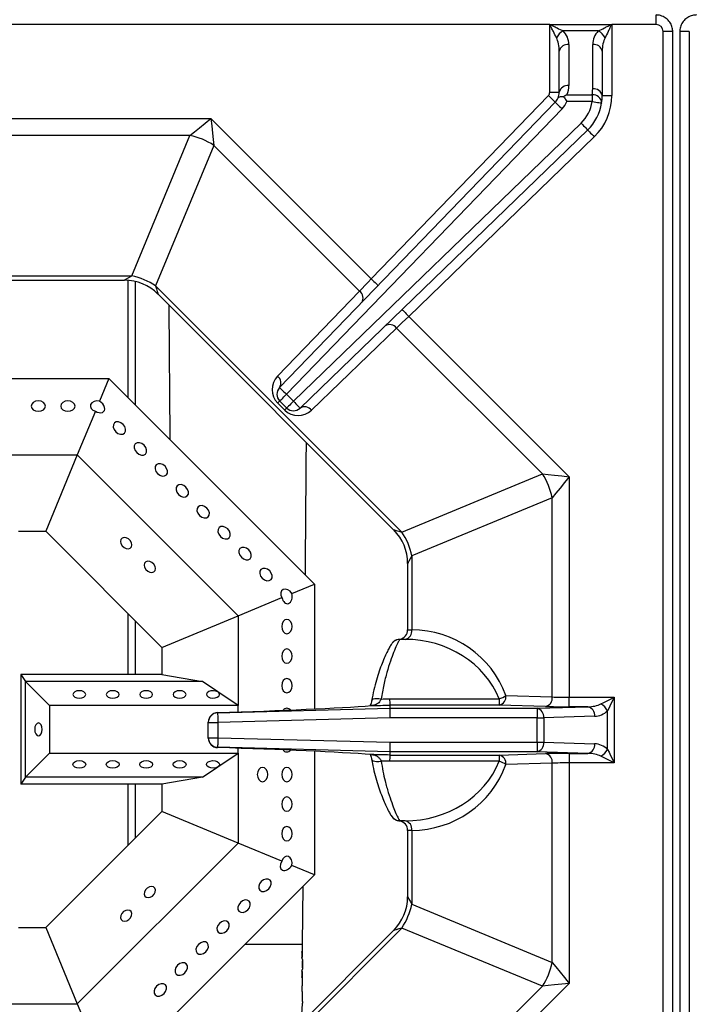
# Model space of a CAD drawing. Units: millimetres. Extents: x -193 to 2196, y -1269 to 290.
# Drawn here: x -26 to 114, y -990 to -784 of the extents above; entities that cross this region are included whole.
import ezdxf

# ---------------------------------------------------------------- set-up
doc = ezdxf.new("R2010")
doc.units = ezdxf.units.MM

msp = doc.modelspace()

# ---------------------------------------------------------------- linework, layer by layer
at = {"color": 7, "linetype": 'Continuous', "lineweight": 30}
for p, q in [((107.264, -785.147), (107.264, -783.147)), ((84.989, -785.147), (-163.011, -785.147)), ((84.989, -785.147), (84.989, -785.115)), ((84.989, -785.115), (97.989, -785.115)), ((84.989, -799.336), (84.989, -785.147)), ((97.989, -785.115), (97.989, -785.147)), ((97.989, -785.147), (97.989, -800.036)), ((107.264, -785.147), (97.989, -785.147)), ((95.162, -786.497), (87.817, -786.497)), ((108.755, -1079.187), (108.755, -786.637)), ((110.755, -786.637), (108.755, -786.637)), ((110.755, -1079.187), (110.755, -786.637)), ((112.224, -786.637), (112.224, -1079.187)), ((114.224, -786.637), (112.224, -786.637)), ((114.224, -786.637), (114.224, -1079.187)), ((88.989, -789.326), (88.989, -797.922)), ((93.989, -798.622), (93.989, -789.326)), ((86.989, -799.336), (86.989, -790.74)), ((95.989, -790.74), (95.989, -800.036)), ((47.625, -838.427), (84.709, -800.031)), ((84.989, -799.336), (86.989, -799.336)), ((88.598, -799.86), (93.893, -799.86)), ((93.893, -799.86), (93.893, -801.275)), ((95.989, -800.036), (97.989, -800.036)), ((28.414, -861.197), (86.147, -801.42)), ((93.893, -801.275), (88.598, -801.275)), ((87.586, -802.809), (29.852, -862.586)), ((-32.134, -804.841), (14.038, -804.841)), ((14.038, -804.841), (47.625, -838.427)), ((31.314, -864.048), (91.551, -805.786)), ((92.942, -807.224), (32.705, -865.486)), ((9.645, -808.377), (-32.072, -808.377)), ((-2.539, -837.791), (9.645, -808.377)), ((94.332, -808.661), (55.458, -846.261)), ((14.645, -810.448), (2.461, -839.862)), ((45.185, -840.988), (14.645, -810.448)), ((-31.19, -837.791), (-2.539, -837.791)), ((-31.084, -838.669), (-4.116, -838.669)), ((-3.264, -863.328), (-3.264, -838.706)), ((-1.764, -864.828), (-1.764, -838.95)), ((2.461, -839.862), (54.04, -891.44)), ((27.975, -858.807), (45.185, -840.988)), ((2.955, -841.598), (52.303, -890.947)), ((55.458, -846.261), (89.061, -879.863)), ((52.9, -848.703), (35.095, -865.923)), ((83.454, -879.257), (52.9, -848.703)), ((-34.632, -859.273), (-7.319, -859.273)), ((-7.319, -859.273), (-9.282, -864.012)), ((-7.319, -859.273), (35.736, -902.328)), ((29.9, -865.462), (28.438, -864)), ((29.852, -862.586), (31.314, -864.048)), ((-10.15, -866.107), (-13.947, -875.273)), ((29.486, -865.877), (28.024, -864.415)), ((-32.764, -875.273), (-13.947, -875.273)), ((-13.947, -875.273), (-20.574, -891.273)), ((-13.947, -875.273), (19.736, -908.956)), ((54.04, -891.44), (83.454, -879.257)), ((89.061, -879.863), (89.061, -926.035)), ((85.525, -884.257), (56.111, -896.44)), ((85.525, -925.974), (85.525, -884.257)), ((-26.264, -891.273), (-20.574, -891.273)), ((-20.574, -891.273), (3.736, -915.583)), ((56.111, -896.44), (56.111, -911.912)), ((55.232, -898.018), (55.232, -911.912)), ((30.997, -904.291), (35.736, -902.328)), ((35.736, -902.328), (35.736, -928.482)), ((19.736, -908.956), (28.902, -905.159)), ((-3.264, -921.273), (-3.264, -908.583)), ((3.736, -915.583), (19.736, -908.956)), ((19.736, -908.956), (19.736, -927.773)), ((-1.764, -921.273), (-1.764, -910.083)), ((55.232, -911.912), (56.11, -911.912)), ((56.11, -911.912), (56.111, -911.912)), ((3.736, -915.583), (3.736, -921.273)), ((54.695, -913.912), (53.648, -913.912)), ((54.697, -913.912), (54.695, -913.912)), ((-25.764, -921.273), (-24.764, -922.773)), ((3.736, -921.273), (-25.764, -921.273)), ((-25.764, -921.273), (-25.764, -944.273)), ((3.736, -921.273), (12.27, -922.773)), ((-19.764, -927.773), (-24.764, -922.773)), ((12.27, -922.773), (-24.764, -922.773)), ((-24.764, -942.773), (-24.764, -922.773)), ((15.496, -924.934), (12.27, -922.773)), ((19.736, -927.773), (15.496, -924.934)), ((75.826, -925.683), (85.525, -925.974)), ((19.736, -927.773), (-19.764, -927.773)), ((-19.764, -927.773), (-19.764, -937.773)), ((19.736, -929.107), (19.736, -927.773)), ((19.736, -927.773), (19.736, -927.773)), ((19.736, -929.107), (19.736, -927.773)), ((47.703, -926.749), (47.699, -926.772)), ((51.463, -926.371), (74.411, -926.371)), ((51.489, -927.682), (51.489, -928.354)), ((74.411, -927.682), (51.489, -927.682)), ((74.411, -926.371), (74.411, -927.682)), ((84.111, -927.973), (74.411, -927.682)), ((89.061, -928.034), (89.061, -926.035)), ((89.061, -926.035), (98.518, -926.035)), ((98.518, -926.035), (98.518, -939.789)), ((15.437, -929.303), (51.489, -928.354)), ((15.437, -929.239), (15.437, -929.303)), ((51.489, -928.354), (82.327, -928.354)), ((82.327, -928.354), (92.981, -928.034)), ((82.327, -928.354), (82.327, -930.353)), ((94.395, -930.033), (83.741, -930.353)), ((92.981, -928.034), (89.061, -928.034)), ((97.104, -936.961), (97.104, -928.864)), ((13.489, -931.301), (13.489, -931.237)), ((13.489, -934.523), (13.489, -931.301)), ((13.489, -931.301), (15.489, -931.301)), ((51.516, -930.353), (15.489, -931.301)), ((15.489, -931.301), (15.489, -934.523)), ((82.327, -930.353), (51.516, -930.353)), ((82.327, -935.471), (82.327, -930.353)), ((82.327, -930.353), (83.741, -930.353)), ((83.741, -930.353), (83.741, -935.471)), ((13.489, -934.523), (15.489, -934.523)), ((13.489, -934.587), (13.489, -934.523)), ((15.489, -934.523), (51.516, -935.471)), ((51.516, -935.471), (82.327, -935.471)), ((82.327, -935.471), (83.741, -935.471)), ((82.327, -935.471), (82.327, -937.47)), ((83.741, -935.471), (94.395, -935.791)), ((-19.764, -937.773), (-24.764, -942.773)), ((-19.764, -937.773), (19.736, -937.773)), ((51.489, -937.47), (15.437, -936.521)), ((15.437, -936.521), (15.437, -936.585)), ((15.496, -940.612), (19.736, -937.773)), ((19.736, -937.773), (19.736, -936.717)), ((19.736, -937.773), (19.736, -936.717)), ((19.736, -937.773), (19.736, -956.59)), ((19.736, -937.773), (19.736, -937.773)), ((35.736, -937.342), (35.736, -963.218)), ((82.327, -937.47), (51.489, -937.47)), ((51.489, -937.47), (51.489, -938.142)), ((51.489, -938.142), (74.411, -938.142)), ((51.489, -938.142), (51.489, -938.142)), ((74.411, -938.142), (84.111, -937.851)), ((74.411, -938.142), (74.411, -939.453)), ((92.981, -937.79), (82.327, -937.47)), ((89.061, -937.79), (92.981, -937.79)), ((89.061, -937.79), (89.061, -939.789)), ((47.7, -939.059), (47.703, -939.073)), ((74.411, -939.453), (51.463, -939.453)), ((85.525, -939.85), (75.826, -940.141)), ((85.525, -981.567), (85.525, -939.85)), ((98.518, -939.789), (89.061, -939.789)), ((89.061, -939.789), (89.061, -985.961)), ((98.518, -939.789), (95.689, -938.375)), ((12.27, -942.773), (15.496, -940.612)), ((-24.764, -942.773), (-25.764, -944.273)), ((3.736, -944.273), (-25.764, -944.273)), ((12.27, -942.773), (-24.764, -942.773)), ((-3.264, -956.963), (-3.264, -944.273)), ((-1.764, -955.463), (-1.764, -944.273)), ((12.27, -942.773), (3.736, -944.273)), ((3.736, -944.273), (3.736, -949.963)), ((3.736, -949.963), (-20.574, -974.273)), ((19.736, -956.59), (3.736, -949.963)), ((54.695, -951.912), (53.648, -951.912)), ((54.695, -951.912), (54.697, -951.912)), ((55.232, -953.912), (55.232, -967.806)), ((56.11, -953.912), (55.232, -953.912)), ((56.111, -953.912), (56.11, -953.912)), ((56.111, -953.912), (56.111, -969.384)), ((19.736, -956.59), (-13.947, -990.273)), ((28.902, -960.387), (19.736, -956.59)), ((35.736, -963.218), (30.997, -961.255)), ((35.736, -963.218), (-7.319, -1006.273)), ((33.236, -977.773), (33.328, -965.626)), ((56.111, -969.384), (85.525, -981.567)), ((-26.264, -974.273), (-20.574, -974.273)), ((-20.574, -974.273), (-13.947, -990.273)), ((54.04, -974.384), (2.461, -1025.962)), ((52.303, -974.878), (2.955, -1024.226)), ((83.454, -986.567), (54.04, -974.384)), ((21.181, -977.773), (33.236, -977.773)), ((33.047, -979.29), (33.047, -980.576)), ((33.236, -980.087), (33.236, -977.773)), ((33.203, -980.986), (33.203, -983.018)), ((33.203, -981.247), (33.236, -981.247)), ((33.236, -982.734), (33.236, -981.247)), ((33.047, -983.434), (33.047, -984.728)), ((33.203, -982.734), (33.236, -982.734)), ((33.236, -986.449), (33.236, -983.903)), ((33.236, -986.449), (33.047, -986.449)), ((33.047, -986.449), (33.047, -987.688)), ((33.047, -987.688), (33.236, -987.688)), ((33.236, -989.762), (33.236, -987.688)), ((52.9, -1017.122), (83.454, -986.567)), ((89.061, -985.961), (55.458, -1019.563)), ((-32.764, -990.273), (-13.947, -990.273)), ((-13.947, -990.273), (-10.15, -999.439))]:
    msp.add_line(p, q, dxfattribs=at)
at = {"color": 7, "linetype": 'Continuous', "lineweight": 30, "flags": 128}
for points in [[(84.709, -800.031), (84.989, -800.302), (85.259, -800.562), (85.508, -800.802), (85.726, -801.013), (85.905, -801.186), (86.038, -801.314), (86.12, -801.393), (86.147, -801.42)], [(86.147, -801.42), (86.175, -801.447), (86.257, -801.526), (86.39, -801.654), (86.569, -801.827), (86.787, -802.038), (87.035, -802.278), (87.305, -802.538), (87.586, -802.809)], [(93.893, -801.275), (94.278, -801.335), (94.649, -801.393), (94.991, -801.447), (95.29, -801.493), (95.536, -801.532), (95.718, -801.561), (95.831, -801.578), (95.869, -801.584)], [(9.645, -808.377), (10.586, -807.619), (11.66, -806.754), (12.826, -805.816), (14.038, -804.841)], [(14.038, -804.841), (14.206, -806.388), (14.366, -807.875), (14.515, -809.246), (14.645, -810.448)], [(91.551, -805.786), (91.822, -806.067), (92.083, -806.336), (92.324, -806.585), (92.534, -806.803), (92.707, -806.982), (92.836, -807.114), (92.915, -807.196), (92.942, -807.224)], [(92.942, -807.224), (92.968, -807.251), (93.048, -807.333), (93.176, -807.466), (93.349, -807.645), (93.56, -807.863), (93.8, -808.111), (94.061, -808.381), (94.332, -808.661)], [(-4.116, -838.669), (-4.097, -838.658), (-3.935, -838.568), (-3.614, -838.39), (-3.144, -838.128), (-2.539, -837.791)], [(45.185, -840.988), (45.708, -840.439), (46.304, -839.813), (46.952, -839.134), (47.625, -838.427)], [(47.625, -838.427), (47.905, -838.698), (48.175, -838.959), (48.424, -839.199), (48.642, -839.41), (48.821, -839.583), (48.954, -839.711), (49.035, -839.79), (49.063, -839.817)], [(2.461, -839.862), (2.65, -840.528), (2.798, -841.045), (2.898, -841.399), (2.949, -841.577), (2.955, -841.598)], [(54.068, -844.823), (54.094, -844.851), (54.174, -844.933), (54.302, -845.066), (54.475, -845.244), (54.686, -845.462), (54.926, -845.711), (55.187, -845.98), (55.458, -846.261)], [(55.458, -846.261), (54.752, -846.935), (54.074, -847.582), (53.448, -848.179), (52.9, -848.703)], [(28.414, -861.197), (28.441, -861.223), (28.523, -861.303), (28.656, -861.431), (28.835, -861.604), (29.053, -861.814), (29.302, -862.054), (29.572, -862.315), (29.852, -862.586)], [(-22.116, -863.965), (-22.69, -864.049), (-23.177, -864.286), (-23.502, -864.641), (-23.616, -865.06), (-23.502, -865.478), (-23.177, -865.833), (-22.69, -866.071), (-22.116, -866.154), (-21.542, -866.071), (-21.055, -865.833), (-20.73, -865.478), (-20.616, -865.06), (-20.73, -864.641), (-21.055, -864.286), (-21.542, -864.049), (-22.116, -863.965)], [(-15.916, -863.965), (-16.49, -864.049), (-16.977, -864.286), (-17.302, -864.641), (-17.416, -865.06), (-17.302, -865.478), (-16.977, -865.833), (-16.49, -866.071), (-15.916, -866.154), (-15.342, -866.071), (-14.855, -865.833), (-14.53, -865.478), (-14.416, -865.06), (-14.53, -864.641), (-14.855, -864.286), (-15.342, -864.049), (-15.916, -863.965)], [(-9.282, -864.012), (-9.865, -863.971), (-10.424, -864.095), (-10.877, -864.366), (-11.152, -864.743), (-11.209, -865.168), (-11.038, -865.576), (-10.666, -865.906), (-10.15, -866.107)], [(28.024, -864.415), (28.117, -864.321), (28.2, -864.239), (28.271, -864.167), (28.33, -864.108), (28.377, -864.061), (28.411, -864.028), (28.431, -864.007), (28.438, -864)], [(28.438, -864), (28.465, -863.973), (28.546, -863.893), (28.676, -863.762), (28.852, -863.586), (29.067, -863.372), (29.311, -863.127), (29.576, -862.862), (29.852, -862.586)], [(29.9, -865.462), (29.893, -865.469), (29.873, -865.49), (29.839, -865.523), (29.792, -865.57), (29.733, -865.629), (29.662, -865.701), (29.579, -865.783), (29.486, -865.877)], [(31.314, -864.048), (31.038, -864.324), (30.773, -864.589), (30.529, -864.834), (30.314, -865.048), (30.138, -865.224), (30.008, -865.355), (29.927, -865.435), (29.9, -865.462)], [(31.314, -864.048), (31.586, -864.329), (31.846, -864.598), (32.087, -864.847), (32.297, -865.065), (32.47, -865.243), (32.599, -865.376), (32.678, -865.458), (32.705, -865.486)], [(-4.349, -868.879), (-4.814, -868.532), (-5.326, -868.356), (-5.807, -868.377), (-6.183, -868.592), (-6.399, -868.969), (-6.42, -869.45), (-6.244, -869.962), (-5.897, -870.426), (-5.432, -870.773), (-4.92, -870.95), (-4.439, -870.929), (-4.062, -870.713), (-3.847, -870.337), (-3.826, -869.856), (-4.002, -869.344), (-4.349, -868.879)], [(0.035, -873.263), (-0.43, -872.916), (-0.942, -872.74), (-1.423, -872.761), (-1.799, -872.976), (-2.015, -873.353), (-2.036, -873.834), (-1.86, -874.346), (-1.512, -874.811), (-1.048, -875.158), (-0.536, -875.334), (-0.055, -875.313), (0.322, -875.097), (0.537, -874.721), (0.558, -874.24), (0.382, -873.728), (0.035, -873.263)], [(4.419, -877.647), (3.954, -877.3), (3.442, -877.124), (2.962, -877.145), (2.585, -877.36), (2.369, -877.737), (2.348, -878.218), (2.525, -878.73), (2.872, -879.195), (3.336, -879.542), (3.848, -879.718), (4.329, -879.697), (4.706, -879.481), (4.921, -879.105), (4.943, -878.624), (4.766, -878.112), (4.419, -877.647)], [(83.454, -879.257), (84.655, -879.387), (86.026, -879.535), (87.514, -879.696), (89.061, -879.863)], [(89.061, -879.863), (88.085, -881.075), (87.147, -882.241), (86.283, -883.315), (85.525, -884.257)], [(8.803, -882.031), (8.338, -881.684), (7.827, -881.508), (7.346, -881.529), (6.969, -881.744), (6.753, -882.121), (6.732, -882.602), (6.909, -883.114), (7.256, -883.579), (7.72, -883.926), (8.232, -884.102), (8.713, -884.081), (9.09, -883.866), (9.305, -883.489), (9.327, -883.008), (9.15, -882.496), (8.803, -882.031)], [(13.187, -886.415), (12.722, -886.068), (12.211, -885.892), (11.73, -885.913), (11.353, -886.128), (11.137, -886.505), (11.116, -886.986), (11.293, -887.498), (11.64, -887.963), (12.104, -888.31), (12.616, -888.486), (13.097, -888.465), (13.474, -888.25), (13.689, -887.873), (13.711, -887.392), (13.534, -886.88), (13.187, -886.415)], [(17.571, -890.799), (17.107, -890.452), (16.595, -890.276), (16.114, -890.297), (15.737, -890.512), (15.521, -890.889), (15.5, -891.37), (15.677, -891.882), (16.024, -892.347), (16.489, -892.694), (17, -892.87), (17.481, -892.849), (17.858, -892.634), (18.074, -892.257), (18.095, -891.776), (17.918, -891.264), (17.571, -890.799)], [(-3.707, -892.641), (-4.159, -892.589), (-4.542, -892.716), (-4.799, -893.003), (-4.889, -893.406), (-4.799, -893.864), (-4.542, -894.307), (-4.159, -894.668), (-3.707, -894.892), (-3.255, -894.944), (-2.871, -894.817), (-2.615, -894.53), (-2.525, -894.127), (-2.615, -893.669), (-2.871, -893.226), (-3.255, -892.865), (-3.707, -892.641)], [(52.303, -890.947), (52.325, -890.953), (52.503, -891.003), (52.856, -891.104), (53.374, -891.251), (54.04, -891.44)], [(21.955, -895.183), (21.491, -894.836), (20.979, -894.66), (20.498, -894.681), (20.121, -894.896), (19.906, -895.273), (19.884, -895.754), (20.061, -896.266), (20.408, -896.731), (20.873, -897.078), (21.384, -897.254), (21.865, -897.233), (22.242, -897.018), (22.458, -896.641), (22.479, -896.16), (22.302, -895.648), (21.955, -895.183)], [(56.111, -896.44), (55.774, -897.045), (55.512, -897.515), (55.333, -897.836), (55.243, -897.998), (55.232, -898.018)], [(1.243, -899.841), (1.695, -899.894), (2.078, -899.767), (2.335, -899.48), (2.424, -899.077), (2.335, -898.619), (2.078, -898.176), (1.695, -897.815), (1.243, -897.591), (0.791, -897.539), (0.407, -897.665), (0.151, -897.952), (0.061, -898.355), (0.151, -898.813), (0.407, -899.257), (0.791, -899.618), (1.243, -899.841)], [(26.339, -899.567), (25.875, -899.22), (25.363, -899.044), (24.882, -899.065), (24.505, -899.28), (24.29, -899.657), (24.268, -900.138), (24.445, -900.65), (24.792, -901.115), (25.257, -901.462), (25.768, -901.638), (26.249, -901.617), (26.626, -901.402), (26.842, -901.025), (26.863, -900.544), (26.686, -900.032), (26.339, -899.567)], [(30.997, -904.291), (30.615, -903.85), (30.131, -903.542), (29.619, -903.414), (29.158, -903.486), (28.818, -903.746), (28.649, -904.156), (28.679, -904.652), (28.902, -905.159)], [(31.044, -911.221), (30.961, -910.647), (30.723, -910.16), (30.368, -909.835), (29.95, -909.721), (29.531, -909.835), (29.176, -910.16), (28.939, -910.647), (28.855, -911.221), (28.939, -911.795), (29.176, -912.282), (29.531, -912.607), (29.95, -912.721), (30.368, -912.607), (30.723, -912.282), (30.961, -911.795), (31.044, -911.221)], [(31.044, -917.421), (30.961, -916.847), (30.723, -916.36), (30.368, -916.035), (29.95, -915.921), (29.531, -916.035), (29.176, -916.36), (28.939, -916.847), (28.855, -917.421), (28.939, -917.995), (29.176, -918.482), (29.531, -918.807), (29.95, -918.921), (30.368, -918.807), (30.723, -918.482), (30.961, -917.995), (31.044, -917.421)], [(31.044, -923.621), (30.961, -923.047), (30.723, -922.56), (30.368, -922.235), (29.95, -922.121), (29.531, -922.235), (29.176, -922.56), (28.939, -923.047), (28.855, -923.621), (28.939, -924.195), (29.176, -924.682), (29.531, -925.007), (29.95, -925.121), (30.368, -925.007), (30.723, -924.682), (30.961, -924.195), (31.044, -923.621)], [(-13.523, -926.233), (-13.007, -926.173), (-12.569, -926.003), (-12.276, -925.748), (-12.173, -925.448), (-12.276, -925.148), (-12.569, -924.893), (-13.007, -924.723), (-13.523, -924.663), (-14.04, -924.723), (-14.478, -924.893), (-14.771, -925.148), (-14.873, -925.448), (-14.771, -925.748), (-14.478, -926.003), (-14.04, -926.173), (-13.523, -926.233)], [(-6.523, -926.233), (-6.007, -926.173), (-5.569, -926.003), (-5.276, -925.748), (-5.173, -925.448), (-5.276, -925.148), (-5.569, -924.893), (-6.007, -924.723), (-6.523, -924.663), (-7.04, -924.723), (-7.478, -924.893), (-7.771, -925.148), (-7.873, -925.448), (-7.771, -925.748), (-7.478, -926.003), (-7.04, -926.173), (-6.523, -926.233)], [(0.477, -926.233), (0.993, -926.173), (1.431, -926.003), (1.724, -925.748), (1.827, -925.448), (1.724, -925.148), (1.431, -924.893), (0.993, -924.723), (0.477, -924.663), (-0.04, -924.723), (-0.478, -924.893), (-0.771, -925.148), (-0.873, -925.448), (-0.771, -925.748), (-0.478, -926.003), (-0.04, -926.173), (0.477, -926.233)], [(7.477, -926.233), (7.993, -926.173), (8.431, -926.003), (8.724, -925.748), (8.827, -925.448), (8.724, -925.148), (8.431, -924.893), (7.993, -924.723), (7.477, -924.663), (6.96, -924.723), (6.522, -924.893), (6.229, -925.148), (6.127, -925.448), (6.229, -925.748), (6.522, -926.003), (6.96, -926.173), (7.477, -926.233)], [(15.496, -924.934), (15.08, -924.746), (14.572, -924.665), (14.049, -924.704), (13.592, -924.855), (13.269, -925.097), (13.13, -925.393), (13.196, -925.696), (13.457, -925.962), (13.873, -926.15), (14.381, -926.231), (14.904, -926.192), (15.362, -926.041), (15.684, -925.799), (15.823, -925.503), (15.757, -925.2), (15.496, -924.934)], [(49.672, -926.414), (49.188, -926.362), (48.733, -926.354), (48.335, -926.392), (48.02, -926.473), (47.805, -926.593), (47.705, -926.743), (47.703, -926.749)], [(95.689, -927.449), (96.296, -927.146), (96.987, -926.8), (97.738, -926.425), (98.518, -926.035)], [(98.518, -926.035), (98.128, -926.815), (97.752, -927.566), (97.407, -928.257), (97.104, -928.864)], [(15.437, -929.303), (15.438, -929.351), (15.441, -929.472), (15.446, -929.66), (15.453, -929.909), (15.461, -930.209), (15.47, -930.55), (15.479, -930.919), (15.489, -931.301)], [(51.489, -928.354), (51.49, -928.402), (51.492, -928.523), (51.494, -928.711), (51.497, -928.96), (51.501, -929.261), (51.506, -929.601), (51.511, -929.97), (51.516, -930.353)], [(-21.304, -932.773), (-21.364, -932.256), (-21.534, -931.818), (-21.789, -931.526), (-22.089, -931.423), (-22.389, -931.526), (-22.644, -931.818), (-22.814, -932.256), (-22.873, -932.773), (-22.814, -933.29), (-22.644, -933.728), (-22.389, -934.02), (-22.089, -934.123), (-21.789, -934.02), (-21.534, -933.728), (-21.364, -933.29), (-21.304, -932.773)], [(15.489, -934.523), (15.479, -934.905), (15.47, -935.274), (15.461, -935.615), (15.453, -935.915), (15.446, -936.164), (15.441, -936.352), (15.438, -936.473), (15.437, -936.521)], [(51.516, -935.471), (51.511, -935.854), (51.506, -936.223), (51.501, -936.564), (51.497, -936.864), (51.494, -937.113), (51.492, -937.301), (51.49, -937.422), (51.489, -937.47)], [(97.104, -936.961), (97.407, -937.567), (97.752, -938.258), (98.128, -939.009), (98.518, -939.789)], [(-13.523, -939.313), (-13.007, -939.373), (-12.569, -939.543), (-12.276, -939.798), (-12.173, -940.098), (-12.276, -940.398), (-12.569, -940.653), (-13.007, -940.823), (-13.523, -940.883), (-14.04, -940.823), (-14.478, -940.653), (-14.771, -940.398), (-14.873, -940.098), (-14.771, -939.798), (-14.478, -939.543), (-14.04, -939.373), (-13.523, -939.313)], [(-6.523, -939.313), (-6.007, -939.373), (-5.569, -939.543), (-5.276, -939.798), (-5.173, -940.098), (-5.276, -940.398), (-5.569, -940.653), (-6.007, -940.823), (-6.523, -940.883), (-7.04, -940.823), (-7.478, -940.653), (-7.771, -940.398), (-7.873, -940.098), (-7.771, -939.798), (-7.478, -939.543), (-7.04, -939.373), (-6.523, -939.313)], [(0.477, -939.313), (0.993, -939.373), (1.431, -939.543), (1.724, -939.798), (1.827, -940.098), (1.724, -940.398), (1.431, -940.653), (0.993, -940.823), (0.477, -940.883), (-0.04, -940.823), (-0.478, -940.653), (-0.771, -940.398), (-0.873, -940.098), (-0.771, -939.798), (-0.478, -939.543), (-0.04, -939.373), (0.477, -939.313)], [(7.477, -939.313), (7.993, -939.373), (8.431, -939.543), (8.724, -939.798), (8.827, -940.098), (8.724, -940.398), (8.431, -940.653), (7.993, -940.823), (7.477, -940.883), (6.96, -940.823), (6.522, -940.653), (6.229, -940.398), (6.127, -940.098), (6.229, -939.798), (6.522, -939.543), (6.96, -939.373), (7.477, -939.313)], [(15.496, -940.612), (15.08, -940.8), (14.572, -940.881), (14.049, -940.842), (13.592, -940.691), (13.269, -940.449), (13.13, -940.153), (13.196, -939.85), (13.457, -939.584), (13.873, -939.396), (14.381, -939.315), (14.904, -939.354), (15.362, -939.505), (15.684, -939.747), (15.823, -940.043), (15.757, -940.346), (15.496, -940.612)], [(47.703, -939.073), (47.705, -939.081), (47.805, -939.231), (48.02, -939.351), (48.335, -939.432), (48.733, -939.47), (49.188, -939.462), (49.672, -939.41)], [(25.937, -942.221), (25.854, -941.647), (25.617, -941.16), (25.262, -940.835), (24.843, -940.721), (24.424, -940.835), (24.069, -941.16), (23.832, -941.647), (23.749, -942.221), (23.832, -942.795), (24.069, -943.282), (24.424, -943.607), (24.843, -943.721), (25.262, -943.607), (25.617, -943.282), (25.854, -942.795), (25.937, -942.221)], [(31.044, -942.221), (30.961, -941.647), (30.723, -941.16), (30.368, -940.835), (29.95, -940.721), (29.531, -940.835), (29.176, -941.16), (28.939, -941.647), (28.855, -942.221), (28.939, -942.795), (29.176, -943.282), (29.531, -943.607), (29.95, -943.721), (30.368, -943.607), (30.723, -943.282), (30.961, -942.795), (31.044, -942.221)], [(31.044, -948.421), (30.961, -947.847), (30.723, -947.36), (30.368, -947.035), (29.95, -946.921), (29.531, -947.035), (29.176, -947.36), (28.939, -947.847), (28.855, -948.421), (28.939, -948.995), (29.176, -949.482), (29.531, -949.807), (29.95, -949.921), (30.368, -949.807), (30.723, -949.482), (30.961, -948.995), (31.044, -948.421)], [(31.044, -954.621), (30.961, -954.047), (30.723, -953.56), (30.368, -953.235), (29.95, -953.121), (29.531, -953.235), (29.176, -953.56), (28.939, -954.047), (28.855, -954.621), (28.939, -955.195), (29.176, -955.682), (29.531, -956.007), (29.95, -956.121), (30.368, -956.007), (30.723, -955.682), (30.961, -955.195), (31.044, -954.621)], [(30.997, -961.255), (31.039, -960.672), (30.914, -960.112), (30.643, -959.66), (30.266, -959.385), (29.841, -959.328), (29.433, -959.499), (29.103, -959.871), (28.902, -960.387)], [(26.13, -966.188), (26.477, -965.723), (26.654, -965.211), (26.633, -964.73), (26.417, -964.353), (26.04, -964.138), (25.559, -964.117), (25.048, -964.293), (24.583, -964.64), (24.236, -965.105), (24.059, -965.617), (24.08, -966.098), (24.296, -966.475), (24.673, -966.69), (25.154, -966.711), (25.666, -966.535), (26.13, -966.188)], [(2.368, -966.83), (2.42, -966.378), (2.294, -965.994), (2.007, -965.738), (1.604, -965.648), (1.146, -965.738), (0.702, -965.994), (0.341, -966.378), (0.118, -966.83), (0.065, -967.282), (0.192, -967.665), (0.479, -967.922), (0.882, -968.012), (1.34, -967.922), (1.783, -967.665), (2.144, -967.282), (2.368, -966.83)], [(21.746, -970.572), (22.093, -970.107), (22.27, -969.595), (22.249, -969.114), (22.033, -968.737), (21.656, -968.522), (21.175, -968.501), (20.663, -968.677), (20.199, -969.024), (19.852, -969.489), (19.675, -970.001), (19.696, -970.482), (19.912, -970.859), (20.289, -971.074), (20.77, -971.095), (21.281, -970.919), (21.746, -970.572)], [(55.232, -967.806), (55.243, -967.826), (55.333, -967.988), (55.512, -968.309), (55.774, -968.779), (56.111, -969.384)], [(-4.832, -971.78), (-4.885, -972.232), (-4.758, -972.615), (-4.471, -972.871), (-4.068, -972.961), (-3.61, -972.871), (-3.166, -972.615), (-2.805, -972.232), (-2.582, -971.78), (-2.529, -971.327), (-2.656, -970.944), (-2.943, -970.688), (-3.346, -970.598), (-3.804, -970.688), (-4.248, -970.944), (-4.608, -971.327), (-4.832, -971.78)], [(17.362, -974.956), (17.709, -974.491), (17.886, -973.979), (17.864, -973.498), (17.649, -973.122), (17.272, -972.906), (16.791, -972.885), (16.279, -973.061), (15.815, -973.408), (15.468, -973.873), (15.291, -974.385), (15.312, -974.866), (15.528, -975.243), (15.905, -975.458), (16.386, -975.479), (16.897, -975.303), (17.362, -974.956)], [(54.04, -974.384), (53.374, -974.573), (52.856, -974.72), (52.503, -974.821), (52.325, -974.871), (52.303, -974.878)], [(12.978, -979.34), (13.325, -978.875), (13.501, -978.363), (13.48, -977.882), (13.265, -977.506), (12.888, -977.29), (12.407, -977.269), (11.895, -977.445), (11.431, -977.792), (11.084, -978.257), (10.907, -978.769), (10.928, -979.25), (11.144, -979.627), (11.521, -979.842), (12.001, -979.863), (12.513, -979.687), (12.978, -979.34)], [(85.525, -981.567), (86.283, -982.509), (87.147, -983.583), (88.085, -984.749), (89.061, -985.961)], [(8.594, -983.724), (8.941, -983.259), (9.117, -982.747), (9.096, -982.267), (8.881, -981.89), (8.504, -981.674), (8.023, -981.653), (7.511, -981.83), (7.046, -982.177), (6.699, -982.641), (6.523, -983.153), (6.544, -983.634), (6.76, -984.011), (7.136, -984.226), (7.617, -984.247), (8.129, -984.071), (8.594, -983.724)], [(4.21, -988.108), (4.557, -987.643), (4.733, -987.132), (4.712, -986.651), (4.497, -986.274), (4.12, -986.058), (3.639, -986.037), (3.127, -986.214), (2.662, -986.561), (2.315, -987.025), (2.139, -987.537), (2.16, -988.018), (2.376, -988.395), (2.752, -988.61), (3.233, -988.632), (3.745, -988.455), (4.21, -988.108)], [(89.061, -985.961), (87.514, -986.128), (86.026, -986.289), (84.655, -986.437), (83.454, -986.567)]]:
    msp.add_lwpolyline(points, dxfattribs=at)
at = {"color": 7, "linetype": 'Continuous', "lineweight": 30}
for centre, radius, start, end in [((89.323, -789.417), 3.285, 117.28211, 152.72875), ((84.989, -789.326), 4, 0, 45.0102), ((97.989, -789.326), 4, 134.9898, 180), ((93.655, -789.417), 3.285, 27.27527, 62.71386), ((88.739, -791.094), 1.785, 81.95121, 168.57812), ((94.239, -791.094), 1.785, 11.42203, 98.05026), ((88.739, -799.689), 1.785, 81.9509, 168.57843), ((83.989, -797.922), 5, 337.18658, 0), ((83.989, -799.336), 1, 315.99612, 0), ((83.989, -799.336), 3, 337.18658, 0), ((85.989, -798.622), 8, 351.09306, 0), ((94.017, -801.712), 1.856, 3.95617, 93.83762), ((94.239, -800.389), 1.785, 11.42203, 98.05026), ((85.989, -800.036), 12, 314.04513, 0), ((85.989, -800.036), 10, 351.09306, 0), ((83.989, -799.336), 3, 315.99612, 337.18658), ((83.989, -799.336), 5, 315.99612, 337.18658), ((85.989, -800.036), 8, 314.04513, 351.09306), ((85.989, -800.036), 10, 314.04513, 351.09306), ((6.669, -822.633), 14.563, 56.79197, 78.20848), ((-4.116, -848.669), 10, 45.08066, 89.7101), ((-5.515, -852.048), 14.564, 56.79242, 78.20754), ((44.129, -842.417), 1.777, 327.28448, 53.51696), ((51.471, -849.76), 1.777, 36.49981, 122.75312), ((30.852, -861.586), 4, 135.99612, 225), ((26.919, -860.236), 1.777, 327.28259, 53.51885), ((29.852, -862.586), 2, 135.99612, 225), ((32.314, -863.048), 4, 225, 314.04513), ((31.314, -864.048), 2, 225, 314.04513), ((33.666, -866.981), 1.777, 36.50031, 122.75331), ((71.27, -887.232), 14.562, 11.79091, 33.20942), ((45.232, -898.018), 10, 0.08066, 44.7101), ((41.854, -899.417), 14.565, 11.79283, 33.2075), ((53.232, -911.912), 2, 281.00873, 0), ((54.342, -912.162), 1.785, 281.40694, 8.04211), ((54.343, -912.162), 1.785, 281.42514, 8.0444), ((56.109, -932.912), 21, 20.13648, 89.99601), ((74.005, -925.894), 1.833, 282.81192, 6.63654), ((72.884, -921.437), 5.166, 287.20285, 304.71736), ((83.704, -926.185), 1.833, 282.81097, 6.63669), ((94.184, -930.368), 3.284, 27.27231, 62.72648), ((15.489, -931.237), 2, 91.66396, 180), ((15.489, -931.238), 1.999, 91.49425, 179.98915), ((15.489, -931.302), 1.999, 91.49339, 179.98916), ((29.948, -929.271), 0.926, 37.59057, 147.08469), ((81.92, -930.141), 1.833, 353.36647, 77.18814), ((92.575, -929.821), 1.833, 353.36256, 77.18898), ((94.275, -926.035), 4, 271.71836, 315), ((15.489, -934.522), 1.999, 180.01, 268.50746), ((15.489, -934.587), 2, 180, 268.33604), ((15.489, -934.586), 1.999, 180.00999, 268.50661), ((81.92, -935.683), 1.833, 282.81132, 6.63406), ((92.575, -936.003), 1.833, 282.81102, 6.63744), ((94.275, -939.789), 4, 45, 88.28164), ((29.947, -936.576), 0.924, 211.26528, 324.05595), ((74.005, -939.93), 1.833, 353.36277, 77.18957), ((83.704, -939.639), 1.833, 353.36256, 77.18898), ((94.184, -935.455), 3.285, 297.27561, 332.7256), ((56.109, -932.912), 21, 270.00399, 339.86352), ((72.884, -944.386), 5.164, 55.28118, 72.80056), ((53.232, -953.912), 2, 0, 79.03517), ((54.342, -953.662), 1.785, 351.95769, 78.59246), ((54.343, -953.662), 1.785, 351.95487, 78.57479), ((45.232, -967.806), 10, 315.08066, 359.7101), ((41.854, -966.407), 14.564, 326.79234, 348.20733), ((71.27, -978.592), 14.562, 326.79042, 348.20926)]:
    msp.add_arc(centre, radius, start, end, dxfattribs=at)
for centre, major_axis, ratio, start_param, end_param in [((107.246, -786.656), (1.074, 1.074), 0.9878791, 5.5038845, 7.0624861), ((84.989, -790.74), (0, 4), 0.5, 4.712389, 5.4979651), ((97.989, -790.74), (0, 4), 0.5, 0.7852202, 1.5707963), ((-9.716, -865.06), (1.323, -1.105), 0.640302, 4.9101869, 8.0517796), ((29.95, -904.725), (-0.154, 1.717), 0.640302, 1.7685943, 4.9101869), ((54.695, -932.912), (21, 0), 0.9047619, 0.3514479, 1.5707268), ((11.641, -928.084), (42, 1.107), 0.0299792, 4.8020897, 5.7424029), ((-245.545, -934.91), (798, 20.991), 0.0007886, 5.0886138, 5.0937716), ((-245.597, -932.912), (798, 18.991), 0.0007136, 5.0913941, 5.0938109), ((89.06, -927.824), (7, 0), 0.03, 3.9269908, 4.712389), ((89.06, -925.825), (5, 0), 0.042, 3.9269908, 4.712389), ((92.861, -926.035), (4, 0), 0.5, 4.74238, 5.4977871), ((11.641, -937.74), (42, -1.107), 0.0299792, 0.5407824, 1.4810956), ((-245.545, -930.914), (798, -20.991), 0.0007886, 1.1894137, 1.1945715), ((89.06, -938), (7, 0), 0.03, 1.5707963, 2.3561945), ((92.861, -939.789), (4, 0), 0.5, 0.7853982, 1.5408053), ((-245.597, -932.912), (798, -18.991), 0.0007136, 1.1893744, 1.1917912), ((54.695, -932.912), (21, 0), 0.9047619, 4.7124586, 5.9317374), ((89.06, -939.999), (5, 0), 0.042, 1.5707963, 2.3561945), ((29.95, -960.821), (1.105, 1.323), 0.640302, 1.7685943, 4.9101869), ((19.736, -980.087), (13.5, 0), 0.3536585, 6.1500273, 6.4509033), ((19.736, -981.282), (13.5, 0), 0.3133224, 0.0701118, 0.167718), ((19.736, -982.717), (13.5, 0), 0.3182566, 6.1154673, 6.2130735), ((19.736, -983.903), (13.5, 0), 0.3658537, 6.1154673, 6.4120255)]:
    msp.add_ellipse(centre, major_axis=major_axis, ratio=ratio, start_param=start_param, end_param=end_param, dxfattribs=at)
for points, knots in [([(110.755, -786.637), (110.736, -786.364), (110.693, -785.739), (110.307, -784.822), (109.633, -783.998), (108.741, -783.417), (107.912, -783.172), (107.414, -783.152), (107.264, -783.147)], [0, 0, 0, 0, 0.1498305, 0.3422832, 0.5345428, 0.7263531, 0.9179236, 1, 1, 1, 1]), ([(115.715, -783.147), (115.441, -783.165), (114.816, -783.208), (113.899, -783.595), (113.075, -784.268), (112.494, -785.16), (112.249, -785.989), (112.23, -786.488), (112.224, -786.637)], [0, 0, 0, 0, 0.1498297, 0.3422786, 0.5345358, 0.7263436, 0.9179262, 1, 1, 1, 1]), ([(84.989, -785.115), (84.99, -785.115), (84.999, -785.115), (85.055, -785.122), (85.146, -785.168), (85.296, -785.239), (85.497, -785.339), (85.916, -785.547), (86.717, -785.948), (87.389, -786.283), (87.817, -786.497)], [0, 0, 0, 0, 0.0007584, 0.0081636, 0.0522219, 0.0936183, 0.163548, 0.2616959, 0.5297508, 1, 1, 1, 1]), ([(86.403, -787.912), (86.189, -787.484), (85.853, -786.812), (85.453, -786.012), (85.244, -785.595), (85.143, -785.397), (85.082, -785.277), (85.041, -785.205), (85.021, -785.163), (84.997, -785.148), (84.992, -785.147), (84.99, -785.147), (84.989, -785.147)], [0, 0, 0, 0, 0.4760035, 0.7471147, 0.8461668, 0.9163458, 0.957178, 0.9727864, 0.9955042, 0.9978507, 0.9996064, 1, 1, 1, 1]), ([(95.162, -786.497), (95.59, -786.283), (96.262, -785.948), (97.063, -785.547), (97.481, -785.339), (97.683, -785.238), (97.833, -785.169), (97.925, -785.12), (97.981, -785.116), (97.989, -785.115)], [0, 0, 0, 0, 0.4702595, 0.7383038, 0.8364704, 0.9064016, 0.9477989, 0.9918582, 1, 1, 1, 1]), ([(97.989, -785.147), (97.989, -785.147), (97.986, -785.147), (97.982, -785.148), (97.974, -785.153), (97.945, -785.184), (97.908, -785.261), (97.835, -785.396), (97.735, -785.596), (97.526, -786.011), (97.126, -786.812), (96.79, -787.484), (96.575, -787.912)], [0, 0, 0, 0, 0.0003748, 0.0026568, 0.0044753, 0.0084358, 0.0428511, 0.083682, 0.153859, 0.2529164, 0.524011, 1, 1, 1, 1]), ([(88.598, -799.86), (88.596, -799.862), (88.358, -799.987), (88.116, -800.13), (87.876, -800.272)], [0, 0, 0, 0, 0.0102723, 1, 1, 1, 1]), ([(86.755, -800.499), (86.755, -800.498), (86.771, -800.461), (86.841, -800.362), (87.062, -800.255), (87.441, -800.218), (87.747, -800.256), (87.876, -800.272)], [0, 0, 0, 0, 0.0046039, 0.1652088, 0.4863254, 0.7825469, 1, 1, 1, 1]), ([(87.876, -800.272), (87.937, -800.35), (88.175, -800.657), (88.422, -801.008), (88.597, -801.272), (88.598, -801.275)], [0, 0, 0, 0, 0.2525829, 0.9926739, 1, 1, 1, 1]), ([(5.22, -843.863), (5.229, -844.99), (5.284, -852.25), (5.355, -861.638), (5.417, -869.898), (5.434, -872.026)], [0, 0, 0, 0, 0.1200509, 0.7733821, 1, 1, 1, 1]), ([(33.823, -900.415), (33.855, -896.238), (33.923, -887.212), (33.994, -877.966), (34.032, -872.897), (34.034, -872.677)], [0, 0, 0, 0, 0.45176438, 0.97626195, 1, 1, 1, 1]), ([(53.647, -913.939), (53.511, -913.936), (53.18, -913.93), (52.726, -914.114), (52.345, -914.36), (52.08, -914.614), (51.863, -914.878), (51.593, -915.279), (51.24, -915.905), (50.74, -916.923), (50.186, -918.182), (49.584, -919.716), (48.98, -921.464), (48.412, -923.432), (47.974, -925.21), (47.782, -926.376), (47.716, -926.775)], [0, 0, 0, 0, 0.0191535, 0.0465105, 0.0724526, 0.1004208, 0.1367424, 0.1916774, 0.3038311, 0.4062446, 0.5143968, 0.6211202, 0.7286677, 0.835615, 0.9436894, 1, 1, 1, 1]), ([(53.648, -913.912), (53.572, -913.98), (53.427, -914.11), (52.933, -915.103), (52.322, -916.541), (51.613, -918.461), (50.895, -920.75), (50.2, -923.402), (49.85, -925.401), (49.672, -926.414)], [0, 0, 0, 0, 0.1558207, 0.2968465, 0.4425589, 0.5797727, 0.7208047, 0.8583769, 1, 1, 1, 1]), ([(53.5, -913.912), (53.324, -913.926), (52.972, -913.954), (52.467, -914.186), (52.185, -914.433), (52.052, -914.602), (52.039, -914.619)], [0, 0, 0, 0, 0.28095747, 0.56062742, 0.95501769, 1, 1, 1, 1]), ([(47.691, -926.746), (47.679, -926.837), (47.636, -927.15), (47.499, -927.547), (47.332, -927.849), (47.32, -927.858), (47.314, -927.862)], [0, 0, 0, 0, 0.1233314, 0.4247862, 0.7422259, 1, 1, 1, 1]), ([(49.672, -926.414), (49.565, -926.628), (49.313, -927.13), (48.608, -927.637), (48.004, -927.731), (47.665, -927.784)], [0, 0, 0, 0, 0.2450382, 0.5765673, 1, 1, 1, 1]), ([(51.463, -926.371), (51.463, -926.388), (51.465, -926.498), (51.47, -926.807), (51.477, -927.233), (51.485, -927.595), (51.488, -927.653), (51.489, -927.682)], [0, 0, 0, 0, 0.0224362, 0.1495558, 0.4330527, 0.7165247, 1, 1, 1, 1]), ([(47.316, -937.958), (47.311, -937.953), (47.298, -937.94), (47.436, -938.135), (47.596, -938.532), (47.665, -938.916), (47.694, -939.077)], [0, 0, 0, 0, 0.1719376, 0.4741267, 0.7796091, 1, 1, 1, 1]), ([(47.665, -938.041), (47.842, -938.059), (48.256, -938.102), (48.832, -938.348), (49.36, -938.775), (49.571, -939.204), (49.672, -939.41)], [0, 0, 0, 0, 0.2180724, 0.5123896, 0.7662427, 1, 1, 1, 1]), ([(51.489, -938.142), (51.488, -938.171), (51.485, -938.229), (51.477, -938.591), (51.47, -939.017), (51.465, -939.326), (51.463, -939.436), (51.463, -939.453)], [0, 0, 0, 0, 0.2834711, 0.5669478, 0.8504334, 0.9775522, 1, 1, 1, 1]), ([(47.708, -939.058), (47.721, -939.15), (47.842, -939.984), (48.182, -941.461), (48.701, -943.451), (49.285, -945.269), (49.885, -946.899), (50.466, -948.294), (50.995, -949.437), (51.466, -950.329), (51.766, -950.828), (52.094, -951.227), (52.412, -951.525), (52.904, -951.79), (53.359, -951.943), (53.616, -951.902), (53.645, -951.898)], [0, 0, 0, 0, 0.0128404, 0.115999, 0.2199407, 0.3253503, 0.4317959, 0.538338, 0.6444506, 0.751435, 0.862839, 0.9024972, 0.9339099, 0.9634806, 0.9958498, 1, 1, 1, 1]), ([(49.672, -939.41), (49.934, -940.834), (50.373, -943.222), (51.191, -946.058), (51.885, -948.13), (52.53, -949.789), (53.058, -950.983), (53.464, -951.763), (53.586, -951.862), (53.648, -951.912)], [0, 0, 0, 0, 0.2003258, 0.335953, 0.4752501, 0.6044108, 0.736895, 0.8665413, 1, 1, 1, 1]), ([(53.5, -951.912), (53.324, -951.898), (52.972, -951.87), (52.467, -951.638), (52.185, -951.391), (52.052, -951.222), (52.039, -951.205)], [0, 0, 0, 0, 0.28095747, 0.56062742, 0.95501769, 1, 1, 1, 1]), ([(33.226, -989.762), (33.227, -989.781), (33.232, -989.829), (33.17, -990.248), (33.094, -990.899), (33.042, -991.673), (33.037, -992.189), (33.035, -992.414)], [0, 0, 0, 0, 0.1492716, 0.3761047, 0.602858, 0.8271224, 1, 1, 1, 1])]:
    msp.add_open_spline(points, degree=3, knots=knots, dxfattribs=at)

doc.saveas('drawing.dxf')
